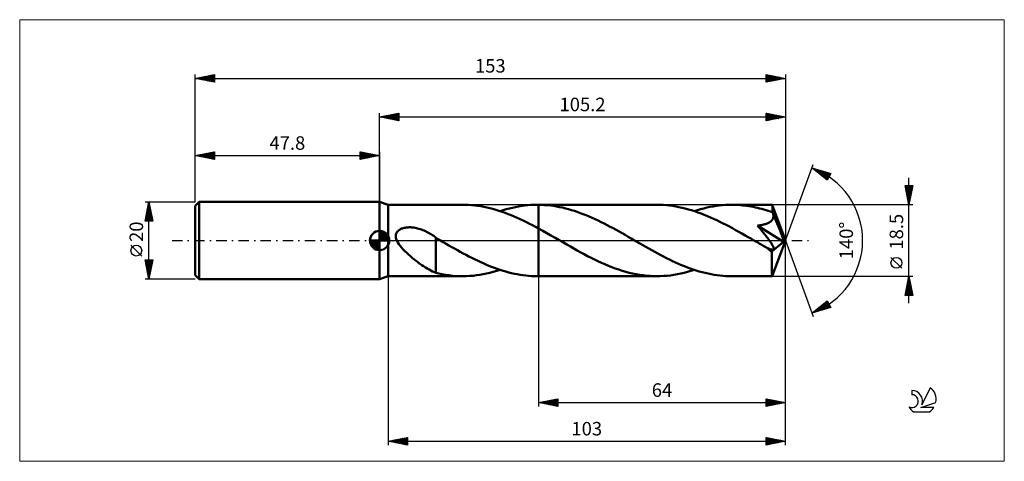
# Model space of a CAD drawing. Units: millimetres. Extents: x -93 to 162, y -57 to 57.
import ezdxf
from ezdxf.enums import TextEntityAlignment as Align

# ---------------------------------------------------------------- set-up
doc = ezdxf.new("R2010")
doc.units = ezdxf.units.MM
doc.header["$LTSCALE"] = 6.75
doc.linetypes.add('LONGDASH_DASH', pattern=[0.85, 0.4, -0.2, 0.05, -0.2])
for name, color, linetype in [('1', 4, 'CONTINUOUS'), ('2', 7, 'CONTINUOUS'), ('4', 2, 'LONGDASH_DASH'), ('CUT', 1, 'CONTINUOUS'), ('INFTOTAL', 9, 'CONTINUOUS'), ('NOCUT', 7, 'CONTINUOUS'), ('SK1', 4, 'CONTINUOUS'), ('SK2', 7, 'CONTINUOUS'), ('SK4', 2, 'LONGDASH_DASH'), ('SK6', 5, 'CONTINUOUS')]:
    doc.layers.add(name, color=color, linetype=linetype)
doc.styles.get("Standard").update_dxf_attribs({"font": 'Monospac821 BT'})

msp = doc.modelspace()

# ---------------------------------------------------------------- linework, layer by layer
at = {"layer": '1', "color": 4, "linetype": 'CONTINUOUS', "lineweight": 50}
for p, q in [((2.2, 9.25), (0, 10)), ((0, -10), (0, 10)), ((2.2, 9.25), (21.53, 9.25)), ((2.2, -9.25), (2.2, 9.25)), ((22.27, 9.24), (21.48, 9.25)), ((23.06, 9.21), (22.27, 9.24)), ((23.85, 9.15), (23.06, 9.21)), ((24.64, 9.08), (23.85, 9.15)), ((25.42, 8.98), (24.64, 9.08)), ((26.21, 8.86), (25.42, 8.98)), ((27, 8.72), (26.21, 8.86)), ((27.79, 8.55), (27, 8.72)), ((28.58, 8.37), (27.79, 8.55)), ((29.37, 8.17), (28.58, 8.37)), ((30.15, 7.94), (29.37, 8.17)), ((30.94, 7.7), (30.15, 7.94)), ((31.73, 7.44), (30.94, 7.7)), ((31.23, 7.61), (32.03, 7.86)), ((32.03, 7.86), (32.83, 8.09)), ((32.83, 8.09), (33.63, 8.31)), ((33.63, 8.31), (34.43, 8.5)), ((34.43, 8.5), (35.23, 8.67)), ((35.23, 8.67), (36.03, 8.82)), ((36.03, 8.82), (36.83, 8.95)), ((36.83, 8.95), (37.63, 9.05)), ((37.63, 9.05), (38.43, 9.14)), ((38.43, 9.14), (39.23, 9.2)), ((39.23, 9.2), (40.03, 9.23)), ((40.03, 9.23), (40.83, 9.25)), ((40.83, 9.25), (40.89, 9.25)), ((40.89, 9.25), (40.95, 9.25)), ((40.93, 9.25), (41.2, 9.25)), ((41.01, 9.25), (40.95, 9.25)), ((41.08, 9.25), (41.01, 9.25)), ((41.14, 9.25), (41.08, 9.25)), ((41.2, 9.25), (41.14, 9.25)), ((41.97, 9.23), (41.2, 9.25)), ((41.2, 9.25), (71.88, 9.25)), ((41.2, -9.25), (41.2, 9.25)), ((42.75, 9.19), (41.97, 9.23)), ((43.52, 9.13), (42.75, 9.19)), ((44.3, 9.05), (43.52, 9.13)), ((45.07, 8.94), (44.3, 9.05)), ((45.84, 8.82), (45.07, 8.94)), ((46.62, 8.67), (45.84, 8.82)), ((47.39, 8.51), (46.62, 8.67)), ((48.16, 8.32), (47.39, 8.51)), ((48.94, 8.12), (48.16, 8.32)), ((49.71, 7.9), (48.94, 8.12)), ((50.48, 7.66), (49.71, 7.9)), ((51.25, 7.4), (50.48, 7.66)), ((72.7, 9.24), (71.88, 9.25)), ((73.51, 9.2), (72.7, 9.24)), ((74.33, 9.14), (73.51, 9.2)), ((75.15, 9.06), (74.33, 9.14)), ((75.97, 8.95), (75.15, 9.06)), ((76.78, 8.82), (75.97, 8.95)), ((77.6, 8.67), (76.78, 8.82)), ((78.42, 8.49), (77.6, 8.67)), ((79.23, 8.29), (78.42, 8.49)), ((80.05, 8.07), (79.23, 8.29)), ((80.87, 7.83), (80.05, 8.07)), ((81.68, 7.57), (80.87, 7.83)), ((81.58, 7.61), (82.39, 7.86)), ((82.39, 7.86), (83.2, 8.1)), ((83.2, 8.1), (84.01, 8.31)), ((84.01, 8.31), (84.82, 8.51)), ((84.82, 8.51), (85.63, 8.68)), ((85.63, 8.68), (86.43, 8.83)), ((86.43, 8.83), (87.24, 8.96)), ((87.24, 8.96), (88.05, 9.06)), ((88.05, 9.06), (88.86, 9.14)), ((88.86, 9.14), (89.67, 9.2)), ((89.67, 9.2), (90.48, 9.24)), ((90.48, 9.24), (91.29, 9.25)), ((91.84, 9.24), (91.29, 9.25)), ((91.29, 9.25), (101.75, 9.25)), ((92.4, 9.23), (91.84, 9.24)), ((92.96, 9.2), (92.4, 9.23)), ((93.51, 9.16), (92.96, 9.2)), ((94.07, 9.11), (93.51, 9.16)), ((94.62, 9.05), (94.07, 9.11)), ((95.18, 8.98), (94.62, 9.05)), ((95.73, 8.9), (95.18, 8.98)), ((96.29, 8.8), (95.73, 8.9)), ((96.84, 8.7), (96.29, 8.8)), ((97.4, 8.59), (96.84, 8.7)), ((97.95, 8.46), (97.4, 8.59)), ((98.5, 8.33), (97.95, 8.46)), ((99.06, 8.18), (98.5, 8.33)), ((99.61, 8.03), (99.06, 8.18)), ((100.17, 7.87), (99.61, 8.03)), ((100.72, 7.69), (100.17, 7.87)), ((101.28, 7.51), (100.72, 7.69)), ((101.76, 9.24), (101.75, 9.25)), ((101.75, 9.25), (101.75, 9.25)), ((101.75, 9.25), (101.75, 9.25)), ((101.75, 9.25), (101.75, 9.25)), ((101.75, 9.25), (101.75, 9.25)), ((101.76, 9.21), (101.76, 9.24)), ((105.2, 0), (101.76, 9.24)), ((101.76, 9.24), (101.76, 9.24)), ((101.77, 9.15), (101.76, 9.21)), ((101.78, 9.07), (101.77, 9.15)), ((101.79, 8.98), (101.78, 9.07)), ((101.8, 8.86), (101.79, 8.98)), ((101.81, 8.72), (101.8, 8.86)), ((101.82, 8.56), (101.81, 8.72)), ((101.82, 8.39), (101.82, 8.56)), ((101.83, 8.2), (101.82, 8.39)), ((105.2, 0), (101.83, 8.2)), ((101.83, 7.32), (101.83, 8.2)), ((32.52, 7.16), (31.73, 7.44)), ((33.31, 6.86), (32.52, 7.16)), ((34.1, 6.55), (33.31, 6.86)), ((34.89, 6.22), (34.1, 6.55)), ((35.68, 5.87), (34.89, 6.22)), ((36.47, 5.51), (35.68, 5.87)), ((37.25, 5.14), (36.47, 5.51)), ((38.04, 4.76), (37.25, 5.14)), ((52.03, 7.12), (51.25, 7.4)), ((52.8, 6.83), (52.03, 7.12)), ((53.57, 6.52), (52.8, 6.83)), ((54.34, 6.2), (53.57, 6.52)), ((55.11, 5.86), (54.34, 6.2)), ((55.88, 5.51), (55.11, 5.86)), ((56.66, 5.15), (55.88, 5.51)), ((57.43, 4.77), (56.66, 5.15)), ((82.5, 7.29), (81.68, 7.57)), ((83.32, 6.99), (82.5, 7.29)), ((84.13, 6.68), (83.32, 6.99)), ((84.95, 6.34), (84.13, 6.68)), ((85.76, 5.99), (84.95, 6.34)), ((86.58, 5.63), (85.76, 5.99)), ((87.4, 5.24), (86.58, 5.63)), ((88.21, 4.85), (87.4, 5.24)), ((101.83, 7.32), (101.28, 7.51)), ((101.57, 5.1), (101.7, 5.25)), ((101.7, 5.25), (101.82, 5.41)), ((101.82, 5.41), (101.92, 5.59)), ((101.86, 7.26), (101.83, 7.32)), ((101.88, 7.21), (101.86, 7.26)), ((101.9, 7.15), (101.88, 7.21)), ((101.92, 7.1), (101.9, 7.15)), ((101.95, 7.04), (101.92, 7.1)), ((101.92, 5.59), (101.99, 5.77)), ((101.97, 6.99), (101.95, 7.04)), ((101.99, 6.93), (101.97, 6.99)), ((102.03, 6.74), (101.99, 6.93)), ((103.22, 3.96), (101.99, 6.93)), ((101.99, 5.77), (102.04, 5.95)), ((102.06, 6.54), (102.03, 6.74)), ((102.04, 5.95), (102.07, 6.15)), ((102.07, 6.34), (102.06, 6.54)), ((102.07, 6.15), (102.07, 6.34)), ((4.77, 2.49), (4.93, 2.63)), ((4.93, 2.63), (5.12, 2.76)), ((5.12, 2.76), (5.31, 2.88)), ((5.31, 2.88), (5.51, 2.98)), ((5.51, 2.98), (5.72, 3.07)), ((5.72, 3.07), (5.93, 3.15)), ((5.93, 3.15), (6.15, 3.22)), ((6.15, 3.22), (6.38, 3.28)), ((6.38, 3.28), (6.62, 3.32)), ((6.62, 3.32), (6.87, 3.36)), ((6.87, 3.36), (7.13, 3.39)), ((7.13, 3.39), (7.4, 3.41)), ((7.4, 3.41), (7.68, 3.42)), ((7.97, 3.42), (7.68, 3.42)), ((8.27, 3.4), (7.97, 3.42)), ((8.57, 3.38), (8.27, 3.4)), ((8.88, 3.34), (8.57, 3.38)), ((9.2, 3.29), (8.88, 3.34)), ((9.53, 3.22), (9.2, 3.29)), ((9.86, 3.15), (9.53, 3.22)), ((10.2, 3.05), (9.86, 3.15)), ((10.54, 2.95), (10.2, 3.05)), ((10.88, 2.84), (10.54, 2.95)), ((11.21, 2.71), (10.88, 2.84)), ((11.54, 2.57), (11.21, 2.71)), ((11.86, 2.43), (11.54, 2.57)), ((38.83, 4.36), (38.04, 4.76)), ((39.62, 3.96), (38.83, 4.36)), ((40.41, 3.54), (39.62, 3.96)), ((41.2, 3.11), (40.41, 3.54)), ((42.27, 2.52), (41.2, 3.11)), ((58.2, 4.38), (57.43, 4.77)), ((58.98, 3.98), (58.2, 4.38)), ((59.75, 3.58), (58.98, 3.98)), ((60.53, 3.16), (59.75, 3.58)), ((61.3, 2.74), (60.53, 3.16)), ((62.07, 2.31), (61.3, 2.74)), ((89.03, 4.44), (88.21, 4.85)), ((89.85, 4.02), (89.03, 4.44)), ((90.66, 3.6), (89.85, 4.02)), ((91.48, 3.16), (90.66, 3.6)), ((92.29, 2.71), (91.48, 3.16)), ((93.11, 2.26), (92.29, 2.71)), ((97.96, 3.85), (98.19, 3.88)), ((98.25, 3.5), (97.96, 3.85)), ((104.72, -0.38), (97.96, 3.85)), ((98.19, 3.88), (98.43, 3.92)), ((98.53, 3.16), (98.25, 3.5)), ((98.43, 3.92), (98.67, 3.95)), ((98.81, 2.83), (98.53, 3.16)), ((98.67, 3.95), (98.9, 4)), ((99.07, 2.51), (98.81, 2.83)), ((98.9, 4), (99.14, 4.04)), ((99.14, 4.04), (99.37, 4.09)), ((99.37, 4.09), (99.6, 4.15)), ((99.6, 4.15), (99.83, 4.21)), ((99.83, 4.21), (100.05, 4.27)), ((100.05, 4.27), (100.26, 4.34)), ((100.26, 4.34), (100.47, 4.42)), ((100.47, 4.42), (100.67, 4.51)), ((100.67, 4.51), (100.87, 4.61)), ((100.87, 4.61), (101.06, 4.71)), ((101.06, 4.71), (101.25, 4.83)), ((101.25, 4.83), (101.41, 4.96)), ((101.41, 4.96), (101.57, 5.1)), ((103.79, 2.56), (103.22, 3.96)), ((104.12, 1.73), (103.79, 2.56)), ((4.19, 1.1), (4.2, 1.32)), ((4.21, 0.88), (4.19, 1.1)), ((4.2, 1.32), (4.23, 1.54)), ((4.24, 0.65), (4.21, 0.88)), ((4.23, 1.54), (4.29, 1.75)), ((4.3, 0.43), (4.24, 0.65)), ((4.29, 1.75), (4.38, 1.96)), ((4.37, 0.21), (4.3, 0.43)), ((4.45, 0), (4.37, 0.21)), ((4.38, 1.96), (4.49, 2.15)), ((4.69, -0.48), (4.45, 0)), ((4.49, 2.15), (4.62, 2.32)), ((4.62, 2.32), (4.77, 2.49)), ((12.18, 2.27), (11.86, 2.43)), ((12.5, 2.11), (12.18, 2.27)), ((12.81, 1.94), (12.5, 2.11)), ((13.12, 1.76), (12.81, 1.94)), ((13.42, 1.58), (13.12, 1.76)), ((13.72, 1.38), (13.42, 1.58)), ((14.02, 1.18), (13.72, 1.38)), ((14.31, 0.98), (14.02, 1.18)), ((14.61, 0.77), (14.31, 0.98)), ((14.61, -3.81), (14.61, 0.77)), ((14.64, 0.65), (14.61, 0.68)), ((14.68, 0.63), (14.64, 0.65)), ((14.72, 0.61), (14.68, 0.63)), ((14.75, 0.58), (14.72, 0.61)), ((14.79, 0.56), (14.75, 0.58)), ((14.82, 0.54), (14.79, 0.56)), ((15.02, 0.42), (14.82, 0.54)), ((15.2, 0.31), (15.02, 0.42)), ((15.36, 0.22), (15.2, 0.31)), ((15.51, 0.14), (15.36, 0.22)), ((15.64, 0.07), (15.51, 0.14)), ((15.75, 0), (15.64, 0.07)), ((16.49, -0.42), (15.75, 0)), ((43.35, 1.92), (42.27, 2.52)), ((44.42, 1.31), (43.35, 1.92)), ((45.5, 0.7), (44.42, 1.31)), ((46.57, 0.08), (45.5, 0.7)), ((47.64, -0.54), (46.57, 0.08)), ((62.85, 1.87), (62.07, 2.31)), ((63.62, 1.43), (62.85, 1.87)), ((64.39, 0.99), (63.62, 1.43)), ((65.17, 0.54), (64.39, 0.99)), ((65.94, 0.1), (65.17, 0.54)), ((66.71, -0.34), (65.94, 0.1)), ((93.92, 1.8), (93.11, 2.26)), ((94.74, 1.33), (93.92, 1.8)), ((95.56, 0.87), (94.74, 1.33)), ((96.37, 0.4), (95.56, 0.87)), ((97.19, -0.07), (96.37, 0.4)), ((99.32, 2.2), (99.07, 2.51)), ((99.56, 1.9), (99.32, 2.2)), ((99.79, 1.62), (99.56, 1.9)), ((100.01, 1.34), (99.79, 1.62)), ((100.21, 1.08), (100.01, 1.34)), ((100.41, 0.83), (100.21, 1.08)), ((100.59, 0.59), (100.41, 0.83)), ((100.77, 0.36), (100.59, 0.59)), ((100.93, 0.14), (100.77, 0.36)), ((101.08, -0.07), (100.93, 0.14)), ((101.76, -9.24), (105.2, 0)), ((104.32, 1.17), (104.12, 1.73)), ((104.46, 0.77), (104.32, 1.17)), ((104.56, 0.46), (104.46, 0.77)), ((104.64, 0.21), (104.56, 0.46)), ((104.64, 0.11), (104.61, 0.21)), ((105.2, 0), (104.61, 0.21)), ((104.64, 0.21), (104.61, 0.21)), ((105.2, 0), (104.64, 0.21)), ((104.66, 0.02), (104.64, 0.11)), ((104.68, -0.07), (104.66, 0.02)), ((4.97, -0.93), (4.69, -0.48)), ((5.3, -1.38), (4.97, -0.93)), ((5.68, -1.85), (5.3, -1.38)), ((6.1, -2.31), (5.68, -1.85)), ((6.56, -2.77), (6.1, -2.31)), ((17.22, -0.85), (16.49, -0.42)), ((17.96, -1.27), (17.22, -0.85)), ((18.71, -1.69), (17.96, -1.27)), ((19.44, -2.11), (18.71, -1.69)), ((20.18, -2.52), (19.44, -2.11)), ((20.92, -2.93), (20.18, -2.52)), ((48.54, -1.06), (47.64, -0.54)), ((49.44, -1.57), (48.54, -1.06)), ((50.33, -2.08), (49.44, -1.57)), ((51.23, -2.58), (50.33, -2.08)), ((67.47, -0.79), (66.71, -0.34)), ((68.24, -1.23), (67.47, -0.79)), ((69.01, -1.67), (68.24, -1.23)), ((69.78, -2.1), (69.01, -1.67)), ((70.55, -2.53), (69.78, -2.1)), ((71.32, -2.95), (70.55, -2.53)), ((98, -0.54), (97.19, -0.07)), ((98.35, -0.74), (98, -0.54)), ((98.7, -0.94), (98.35, -0.74)), ((99.04, -1.14), (98.7, -0.94)), ((99.39, -1.34), (99.04, -1.14)), ((99.74, -1.54), (99.39, -1.34)), ((100.09, -1.74), (99.74, -1.54)), ((100.37, -1.88), (100.09, -1.74)), ((100.6, -1.99), (100.37, -1.88)), ((100.78, -2.07), (100.6, -1.99)), ((100.93, -2.14), (100.78, -2.07)), ((101.09, -2.2), (100.93, -2.14)), ((101.23, -0.27), (101.08, -0.07)), ((101.25, -2.26), (101.09, -2.2)), ((101.36, -0.45), (101.23, -0.27)), ((101.4, -2.3), (101.25, -2.26)), ((101.48, -0.63), (101.36, -0.45)), ((101.54, -2.34), (101.4, -2.3)), ((101.59, -0.8), (101.48, -0.63)), ((101.68, -2.37), (101.54, -2.34)), ((101.7, -0.96), (101.59, -0.8)), ((101.65, -2.85), (104.72, -0.38)), ((101.81, -2.39), (101.68, -2.37)), ((101.79, -1.12), (101.7, -0.96)), ((101.88, -1.27), (101.79, -1.12)), ((101.81, -2.39), (101.93, -2.39)), ((101.96, -1.42), (101.88, -1.27)), ((101.93, -2.39), (102.03, -2.36)), ((102.04, -1.56), (101.96, -1.42)), ((102.03, -2.36), (102.11, -2.32)), ((102.09, -1.7), (102.04, -1.56)), ((102.14, -1.83), (102.09, -1.7)), ((102.11, -2.32), (102.16, -2.26)), ((102.18, -1.95), (102.14, -1.83)), ((102.16, -2.26), (102.19, -2.17)), ((102.2, -2.07), (102.18, -1.95)), ((102.19, -2.17), (102.2, -2.07)), ((104.69, -0.15), (104.68, -0.07)), ((104.7, -0.23), (104.69, -0.15)), ((104.72, -0.31), (104.7, -0.23)), ((104.72, -0.38), (104.72, -0.31)), ((7.03, -3.23), (6.56, -2.77)), ((7.51, -3.67), (7.03, -3.23)), ((7.99, -4.09), (7.51, -3.67)), ((8.48, -4.5), (7.99, -4.09)), ((8.97, -4.89), (8.48, -4.5)), ((9.45, -5.28), (8.97, -4.89)), ((14.61, -3.81), (14.6, -3.81)), ((14.6, -3.81), (14.6, -3.81)), ((14.6, -3.81), (14.6, -3.81)), ((14.6, -3.81), (14.6, -3.81)), ((14.6, -3.81), (14.6, -3.81)), ((14.6, -8.39), (14.6, -3.81)), ((21.66, -3.33), (20.92, -2.93)), ((22.4, -3.72), (21.66, -3.33)), ((23.13, -4.11), (22.4, -3.72)), ((23.87, -4.49), (23.13, -4.11)), ((24.61, -4.85), (23.87, -4.49)), ((25.35, -5.21), (24.61, -4.85)), ((52.12, -3.07), (51.23, -2.58)), ((53.02, -3.55), (52.12, -3.07)), ((53.92, -4.03), (53.02, -3.55)), ((54.82, -4.48), (53.92, -4.03)), ((55.71, -4.93), (54.82, -4.48)), ((56.61, -5.36), (55.71, -4.93)), ((72.09, -3.37), (71.32, -2.95)), ((72.86, -3.78), (72.09, -3.37)), ((73.63, -4.18), (72.86, -3.78)), ((74.4, -4.57), (73.63, -4.18)), ((75.16, -4.95), (74.4, -4.57)), ((75.93, -5.32), (75.16, -4.95)), ((101.65, -3.17), (101.65, -2.85)), ((101.65, -3.48), (101.65, -3.17)), ((101.65, -3.78), (101.65, -3.48)), ((101.65, -4.07), (101.65, -3.78)), ((101.65, -4.36), (101.65, -4.07)), ((101.65, -4.64), (101.65, -4.36)), ((101.65, -4.92), (101.65, -4.64)), ((101.65, -5.19), (101.65, -4.92)), ((9.94, -5.65), (9.45, -5.28)), ((10.43, -6.01), (9.94, -5.65)), ((10.91, -6.35), (10.43, -6.01)), ((11.4, -6.68), (10.91, -6.35)), ((11.88, -6.99), (11.4, -6.68)), ((12.36, -7.28), (11.88, -6.99)), ((12.82, -7.54), (12.36, -7.28)), ((13.27, -7.78), (12.82, -7.54)), ((26.09, -5.56), (25.35, -5.21)), ((26.82, -5.89), (26.09, -5.56)), ((27.56, -6.21), (26.82, -5.89)), ((28.3, -6.52), (27.56, -6.21)), ((29.04, -6.82), (28.3, -6.52)), ((29.77, -7.1), (29.04, -6.82)), ((30.51, -7.36), (29.77, -7.1)), ((30.35, -7.88), (31.23, -7.61)), ((31.25, -7.61), (30.51, -7.36)), ((31.99, -7.85), (31.25, -7.61)), ((57.51, -5.78), (56.61, -5.36)), ((58.41, -6.17), (57.51, -5.78)), ((59.31, -6.55), (58.41, -6.17)), ((60.21, -6.9), (59.31, -6.55)), ((61.1, -7.24), (60.21, -6.9)), ((62, -7.55), (61.1, -7.24)), ((62.9, -7.84), (62, -7.55)), ((76.7, -5.68), (75.93, -5.32)), ((77.47, -6.02), (76.7, -5.68)), ((78.24, -6.35), (77.47, -6.02)), ((79.01, -6.66), (78.24, -6.35)), ((79.78, -6.96), (79.01, -6.66)), ((80.54, -7.25), (79.78, -6.96)), ((81.31, -7.51), (80.54, -7.25)), ((80.7, -7.88), (81.58, -7.61)), ((82.08, -7.76), (81.31, -7.51)), ((101.65, -5.47), (101.65, -5.19)), ((101.65, -5.73), (101.65, -5.47)), ((101.65, -5.99), (101.65, -5.73)), ((101.66, -6.24), (101.65, -5.99)), ((101.66, -6.49), (101.66, -6.24)), ((101.66, -6.73), (101.66, -6.49)), ((101.66, -6.96), (101.66, -6.73)), ((101.66, -7.17), (101.66, -6.96)), ((101.67, -7.38), (101.66, -7.17)), ((101.67, -7.58), (101.67, -7.38)), ((101.67, -7.77), (101.67, -7.58)), ((0, -10), (2.2, -9.25)), ((2.2, -9.25), (21.53, -9.25)), ((13.72, -8), (13.27, -7.78)), ((14.16, -8.19), (13.72, -8)), ((14.6, -8.37), (14.16, -8.19)), ((15.33, -8.57), (14.6, -8.39)), ((16.17, -8.74), (15.33, -8.57)), ((17.07, -8.89), (16.17, -8.74)), ((17.98, -9.02), (17.07, -8.89)), ((18.89, -9.12), (17.98, -9.02)), ((19.79, -9.2), (18.89, -9.12)), ((20.69, -9.24), (19.79, -9.2)), ((21.6, -9.25), (20.69, -9.24)), ((21.6, -9.25), (22.48, -9.23)), ((22.48, -9.23), (23.35, -9.19)), ((23.35, -9.19), (24.23, -9.12)), ((24.23, -9.12), (25.11, -9.02)), ((25.11, -9.02), (25.98, -8.89)), ((25.98, -8.89), (26.86, -8.74)), ((26.86, -8.74), (27.73, -8.57)), ((27.73, -8.57), (28.61, -8.36)), ((28.61, -8.36), (29.48, -8.13)), ((29.48, -8.13), (30.35, -7.88)), ((32.72, -8.06), (31.99, -7.85)), ((33.46, -8.26), (32.72, -8.06)), ((34.2, -8.45), (33.46, -8.26)), ((34.94, -8.61), (34.2, -8.45)), ((35.67, -8.76), (34.94, -8.61)), ((36.41, -8.88), (35.67, -8.76)), ((37.14, -8.99), (36.41, -8.88)), ((37.88, -9.08), (37.14, -8.99)), ((38.62, -9.15), (37.88, -9.08)), ((39.35, -9.2), (38.62, -9.15)), ((40.09, -9.24), (39.35, -9.2)), ((40.83, -9.25), (40.09, -9.24)), ((40.93, -9.25), (41.2, -9.25)), ((41.2, -9.25), (71.88, -9.25)), ((63.8, -8.1), (62.9, -7.84)), ((64.7, -8.34), (63.8, -8.1)), ((65.59, -8.55), (64.7, -8.34)), ((66.49, -8.73), (65.59, -8.55)), ((67.39, -8.89), (66.49, -8.73)), ((68.29, -9.02), (67.39, -8.89)), ((69.19, -9.12), (68.29, -9.02)), ((70.09, -9.19), (69.19, -9.12)), ((70.98, -9.24), (70.09, -9.19)), ((71.88, -9.25), (70.98, -9.24)), ((71.88, -9.25), (72.76, -9.24)), ((72.76, -9.24), (73.65, -9.19)), ((73.65, -9.19), (74.53, -9.12)), ((74.53, -9.12), (75.41, -9.03)), ((75.41, -9.03), (76.29, -8.9)), ((76.29, -8.9), (77.18, -8.75)), ((77.18, -8.75), (78.06, -8.57)), ((78.06, -8.57), (78.94, -8.37)), ((78.94, -8.37), (79.82, -8.14)), ((79.82, -8.14), (80.7, -7.88)), ((82.84, -7.99), (82.08, -7.76)), ((83.61, -8.21), (82.84, -7.99)), ((84.38, -8.4), (83.61, -8.21)), ((85.14, -8.58), (84.38, -8.4)), ((85.91, -8.73), (85.14, -8.58)), ((86.68, -8.87), (85.91, -8.73)), ((87.44, -8.98), (86.68, -8.87)), ((88.21, -9.08), (87.44, -8.98)), ((88.98, -9.15), (88.21, -9.08)), ((89.75, -9.21), (88.98, -9.15)), ((90.52, -9.24), (89.75, -9.21)), ((91.29, -9.25), (90.52, -9.24)), ((91.29, -9.25), (101.75, -9.25)), ((101.68, -7.95), (101.67, -7.77)), ((101.68, -8.12), (101.68, -7.95)), ((101.68, -8.27), (101.68, -8.12)), ((101.69, -8.41), (101.68, -8.27)), ((101.69, -8.55), (101.69, -8.41)), ((101.7, -8.67), (101.69, -8.55)), ((101.7, -8.77), (101.7, -8.67)), ((101.71, -8.87), (101.7, -8.77)), ((101.71, -8.96), (101.71, -8.87)), ((101.72, -9.03), (101.71, -8.96)), ((101.72, -9.1), (101.72, -9.03)), ((101.73, -9.15), (101.72, -9.1)), ((101.73, -9.19), (101.73, -9.15)), ((101.74, -9.23), (101.73, -9.19)), ((101.74, -9.24), (101.74, -9.23)), ((101.75, -9.25), (101.74, -9.24)), ((101.75, -9.25), (101.76, -9.24)), ((101.75, -9.25), (101.75, -9.25)), ((101.75, -9.25), (101.75, -9.25)), ((101.75, -9.25), (101.75, -9.25)), ((101.75, -9.25), (101.75, -9.25)), ((101.76, -9.24), (101.76, -9.24))]:
    msp.add_line(p, q, dxfattribs=at)
msp.add_ellipse((105.2, 0), major_axis=(-13.07, 8.5), ratio=0.278612, start_param=1.354957, end_param=1.479704, dxfattribs=at)
at = {"layer": '2', "color": 7, "linetype": 'CONTINUOUS', "lineweight": 25}
for p, q in [((0, 10), (0, 33)), ((0, 32), (5, 33)), ((0, 32), (105.2, 32)), ((5, 31), (0, 32)), ((0.15, 31.97), (0.23, 32.05)), ((0.2, 32.04), (0.31, 31.94)), ((0.5, 31.9), (0.76, 32.15)), ((0.56, 32.11), (0.84, 31.83)), ((0.86, 31.83), (1.29, 32.26)), ((0.91, 32.18), (1.37, 31.73)), ((1.21, 31.76), (1.82, 32.36)), ((1.26, 32.25), (1.9, 31.62)), ((1.56, 31.69), (2.35, 32.47)), ((1.62, 32.32), (2.43, 31.51)), ((1.92, 31.62), (2.88, 32.58)), ((1.97, 32.39), (2.96, 31.41)), ((2.27, 31.55), (3.41, 32.68)), ((2.32, 32.46), (3.49, 31.3)), ((2.63, 31.47), (3.94, 32.79)), ((2.68, 32.54), (4.02, 31.2)), ((2.98, 31.4), (4.47, 32.89)), ((3.03, 32.61), (4.55, 31.09)), ((3.33, 31.33), (5, 33)), ((3.39, 32.68), (5, 31.06)), ((3.69, 31.26), (5, 32.58)), ((3.74, 32.75), (5, 31.49)), ((4.04, 31.19), (5, 32.15)), ((4.09, 32.82), (5, 31.91)), ((4.39, 31.12), (5, 31.73)), ((4.45, 32.89), (5, 32.34)), ((4.75, 31.05), (5, 31.3)), ((4.8, 32.96), (5, 32.76)), ((5, 33), (5, 31)), ((100.2, 31), (100.2, 33)), ((100.2, 33), (105.2, 32)), ((100.2, 32.73), (100.43, 32.95)), ((100.2, 32.31), (100.78, 32.88)), ((100.2, 31.88), (101.13, 32.81)), ((100.2, 31.46), (101.49, 32.74)), ((100.2, 31.03), (101.84, 32.67)), ((100.2, 32.59), (101.53, 31.27)), ((100.2, 32.17), (101.18, 31.2)), ((105.2, 32), (100.2, 31)), ((100.2, 31.75), (100.82, 31.12)), ((100.2, 31.32), (100.47, 31.05)), ((100.22, 33), (101.88, 31.34)), ((100.69, 31.1), (102.19, 32.6)), ((100.75, 32.89), (102.24, 31.41)), ((101.22, 31.2), (102.55, 32.53)), ((101.28, 32.78), (102.59, 31.48)), ((101.75, 31.31), (102.9, 32.46)), ((101.81, 32.68), (102.94, 31.55)), ((102.28, 31.42), (103.25, 32.39)), ((102.34, 32.57), (103.3, 31.62)), ((102.81, 31.52), (103.61, 32.32)), ((102.88, 32.46), (103.65, 31.69)), ((103.34, 31.63), (103.96, 32.25)), ((103.41, 32.36), (104, 31.76)), ((103.87, 31.73), (104.31, 32.18)), ((103.94, 32.25), (104.36, 31.83)), ((104.4, 31.84), (104.67, 32.11)), ((104.47, 32.15), (104.71, 31.9)), ((104.93, 31.95), (105.02, 32.04)), ((105, 32.04), (105.06, 31.97)), ((105.2, 33), (105.2, 0)), ((105.2, 0), (112.38, 19.73)), ((112.04, 18.79), (116.95, 17.4)), ((116.03, 15.62), (112.04, 18.79)), ((112.1, 18.75), (112.12, 18.77)), ((112.33, 18.56), (112.45, 18.68)), ((112.41, 18.69), (113.33, 17.77)), ((112.57, 18.37), (112.78, 18.58)), ((112.81, 18.18), (113.11, 18.49)), ((113, 18.52), (115.4, 16.12)), ((113.04, 18), (113.44, 18.4)), ((113.28, 17.81), (113.77, 18.3)), ((113.52, 17.62), (114.1, 18.21)), ((113.59, 18.35), (116.13, 15.81)), ((113.75, 17.43), (114.43, 18.11)), ((113.99, 17.24), (114.76, 18.02)), ((114.19, 18.18), (116.28, 16.1)), ((114.23, 17.06), (115.09, 17.93)), ((114.78, 18.02), (116.42, 16.38)), ((114.46, 16.87), (115.42, 17.83)), ((114.7, 16.68), (115.76, 17.74)), ((114.93, 16.49), (116.09, 17.64)), ((115.17, 16.3), (116.42, 17.55)), ((115.37, 17.85), (116.56, 16.66)), ((115.41, 16.12), (116.75, 17.46)), ((115.64, 15.93), (116.77, 17.05)), ((115.88, 15.74), (116.32, 16.18)), ((115.97, 17.68), (116.71, 16.94)), ((116.95, 17.4), (116.03, 15.62)), ((116.56, 17.51), (116.85, 17.22)), ((137.2, -16.25), (137.2, 16.25)), ((137.2, 9.25), (136.2, 14.25)), ((136.2, 14.25), (138.2, 14.25)), ((136.25, 14.01), (136.49, 14.25)), ((136.27, 13.92), (137.82, 12.37)), ((136.32, 13.65), (136.91, 14.25)), ((136.36, 14.25), (137.89, 12.72)), ((136.37, 13.39), (137.75, 12.01)), ((136.39, 13.3), (137.34, 14.25)), ((136.46, 12.95), (137.76, 14.25)), ((136.48, 12.86), (137.68, 11.66)), ((136.53, 12.59), (138.19, 14.25)), ((136.6, 12.24), (138.1, 13.74)), ((136.67, 11.89), (137.99, 13.21)), ((136.79, 14.25), (137.96, 13.07)), ((138.2, 14.25), (137.2, 9.25)), ((137.21, 14.25), (138.04, 13.43)), ((137.64, 14.25), (138.11, 13.78)), ((138.06, 14.25), (138.18, 14.13)), ((136.58, 12.33), (137.61, 11.31)), ((136.69, 11.8), (137.54, 10.95)), ((136.74, 11.53), (137.89, 12.68)), ((136.8, 11.27), (137.47, 10.6)), ((136.81, 11.18), (137.78, 12.14)), ((136.88, 10.83), (137.67, 11.61)), ((136.9, 10.74), (137.4, 10.24)), ((136.96, 10.47), (137.57, 11.08)), ((137.01, 10.21), (137.33, 9.89)), ((137.03, 10.12), (137.46, 10.55)), ((138.2, 9.25), (101.83, 9.25)), ((137.1, 9.77), (137.35, 10.02)), ((137.11, 9.68), (137.26, 9.54)), ((137.17, 9.41), (137.25, 9.49)), ((105.2, -43), (105.2, 0)), ((105.2, -53), (105.2, 0)), ((105.2, 0), (112.38, -19.73)), ((135.35, -7.17), (132.55, -4.37)), ((2.2, -9.25), (2.2, -53)), ((41.2, -9.25), (41.2, -43)), ((101.83, -9.25), (138.2, -9.25)), ((136.2, -14.25), (137.2, -9.25)), ((137.02, -10.16), (137.32, -9.86)), ((137.02, -10.16), (137.47, -10.62)), ((137.09, -9.81), (137.37, -10.09)), ((137.12, -9.63), (137.25, -9.5)), ((137.16, -9.46), (137.26, -9.56)), ((137.2, -9.25), (138.2, -14.25)), ((136.28, -13.87), (137.82, -12.33)), ((136.32, -14.25), (137.89, -12.69)), ((136.38, -13.34), (137.75, -11.98)), ((136.49, -12.81), (137.67, -11.62)), ((136.52, -12.64), (138.14, -14.25)), ((136.59, -12.28), (137.6, -11.27)), ((136.59, -12.28), (138.11, -13.8)), ((136.66, -11.93), (138, -13.27)), ((136.7, -11.75), (137.53, -10.92)), ((136.73, -11.58), (137.9, -12.74)), ((136.81, -11.22), (137.46, -10.56)), ((136.81, -11.22), (137.79, -12.21)), ((136.88, -10.87), (137.69, -11.68)), ((136.91, -10.69), (137.39, -10.21)), ((136.95, -10.52), (137.58, -11.15)), ((138.2, -14.25), (136.2, -14.25)), ((136.24, -14.05), (136.44, -14.25)), ((136.31, -13.7), (136.86, -14.25)), ((136.38, -13.34), (137.29, -14.25)), ((136.45, -12.99), (137.71, -14.25)), ((136.75, -14.25), (137.96, -13.04)), ((137.17, -14.25), (138.03, -13.39)), ((137.6, -14.25), (138.1, -13.75)), ((138.02, -14.25), (138.17, -14.1)), ((112.04, -18.79), (116.03, -15.62)), ((116.95, -17.4), (112.04, -18.79)), ((112.56, -18.65), (113.86, -17.35)), ((113.15, -18.48), (115.93, -15.7)), ((113.27, -17.81), (113.76, -18.3)), ((113.51, -17.63), (114.09, -18.21)), ((113.75, -18.31), (116.17, -15.89)), ((113.75, -17.44), (114.42, -18.12)), ((113.98, -17.25), (114.75, -18.02)), ((114.22, -17.06), (115.08, -17.93)), ((114.34, -18.14), (116.31, -16.17)), ((114.45, -16.87), (115.42, -17.83)), ((114.69, -16.69), (115.75, -17.74)), ((114.93, -17.97), (116.46, -16.45)), ((114.93, -16.5), (116.08, -17.65)), ((115.16, -16.31), (116.41, -17.55)), ((115.4, -16.12), (116.74, -17.46)), ((115.53, -17.8), (116.6, -16.73)), ((115.64, -15.93), (116.78, -17.08)), ((115.87, -15.75), (116.33, -16.21)), ((116.03, -15.62), (116.95, -17.4)), ((116.12, -17.63), (116.74, -17.01)), ((116.71, -17.47), (116.89, -17.29)), ((112.09, -18.75), (112.11, -18.77)), ((112.33, -18.57), (112.44, -18.68)), ((112.56, -18.38), (112.77, -18.59)), ((112.8, -18.19), (113.1, -18.49)), ((113.04, -18), (113.43, -18.4)), ((41.2, -42), (46.2, -41)), ((41.2, -42), (105.2, -42)), ((46.2, -43), (41.2, -42)), ((41.25, -41.99), (41.28, -42.02)), ((41.42, -42.04), (41.54, -41.93)), ((41.61, -41.92), (41.81, -42.12)), ((41.78, -42.12), (42.07, -41.83)), ((41.96, -41.85), (42.34, -42.23)), ((42.13, -42.19), (42.6, -41.72)), ((42.32, -41.78), (42.87, -42.33)), ((42.49, -42.26), (43.13, -41.61)), ((42.67, -41.71), (43.4, -42.44)), ((42.84, -42.33), (43.66, -41.51)), ((43.02, -41.64), (43.93, -42.55)), ((43.19, -42.4), (44.19, -41.4)), ((43.38, -41.56), (44.46, -42.65)), ((43.55, -42.47), (44.72, -41.3)), ((43.73, -41.49), (44.99, -42.76)), ((43.9, -42.54), (45.25, -41.19)), ((44.08, -41.42), (45.52, -42.86)), ((44.25, -42.61), (45.78, -41.08)), ((44.44, -41.35), (46.05, -42.97)), ((44.61, -42.68), (46.2, -41.09)), ((44.79, -41.28), (46.2, -42.69)), ((44.96, -42.75), (46.2, -41.51)), ((45.14, -41.21), (46.2, -42.27)), ((45.31, -42.82), (46.2, -41.94)), ((45.5, -41.14), (46.2, -41.84)), ((45.67, -42.89), (46.2, -42.36)), ((45.85, -41.07), (46.2, -41.42)), ((46.02, -42.96), (46.2, -42.78)), ((46.2, -41), (46.2, -43)), ((100.2, -43), (100.2, -41)), ((100.2, -41), (105.2, -42)), ((100.2, -41.02), (100.22, -41)), ((100.2, -41.45), (100.57, -41.07)), ((100.2, -41.87), (100.93, -41.15)), ((100.2, -42.3), (101.28, -41.22)), ((100.2, -41.23), (101.68, -42.7)), ((100.2, -42.72), (101.63, -41.29)), ((100.2, -41.65), (101.32, -42.78)), ((105.2, -42), (100.2, -43)), ((100.2, -42.08), (100.97, -42.85)), ((100.2, -42.5), (100.62, -42.92)), ((100.2, -42.92), (100.26, -42.99)), ((100.38, -42.96), (101.99, -41.36)), ((100.45, -41.05), (102.03, -42.63)), ((100.91, -42.86), (102.34, -41.43)), ((100.98, -41.16), (102.38, -42.56)), ((101.44, -42.75), (102.69, -41.5)), ((101.51, -41.26), (102.74, -42.49)), ((101.97, -42.65), (103.05, -41.57)), ((102.04, -41.37), (103.09, -42.42)), ((102.5, -42.54), (103.4, -41.64)), ((102.57, -41.47), (103.45, -42.35)), ((103.03, -42.43), (103.76, -41.71)), ((103.1, -41.58), (103.8, -42.28)), ((103.56, -42.33), (104.11, -41.78)), ((103.63, -41.69), (104.15, -42.21)), ((104.09, -42.22), (104.46, -41.85)), ((104.16, -41.79), (104.51, -42.14)), ((104.62, -42.12), (104.82, -41.92)), ((104.69, -41.9), (104.86, -42.07)), ((105.15, -42.01), (105.17, -41.99)), ((2.2, -52), (7.2, -51)), ((5.48, -52.66), (7.12, -51.02)), ((7.03, -51.03), (7.2, -51.2)), ((7.2, -51), (7.2, -53)), ((100.2, -53), (100.2, -51)), ((100.2, -51), (105.2, -52)), ((100.22, -51), (101.88, -52.66)), ((2.2, -52), (105.2, -52)), ((7.2, -53), (2.2, -52)), ((2.3, -52.02), (2.35, -51.97)), ((2.43, -51.95), (2.55, -52.07)), ((2.65, -52.09), (2.88, -51.86)), ((2.79, -51.88), (3.08, -52.18)), ((3.01, -52.16), (3.41, -51.76)), ((3.14, -51.81), (3.61, -52.28)), ((3.36, -52.23), (3.94, -51.65)), ((3.49, -51.74), (4.14, -52.39)), ((3.71, -52.3), (4.47, -51.55)), ((3.85, -51.67), (4.67, -52.49)), ((4.07, -52.37), (5, -51.44)), ((4.2, -51.6), (5.2, -52.6)), ((4.42, -52.44), (5.53, -51.33)), ((4.55, -51.53), (5.73, -52.71)), ((4.77, -52.51), (6.06, -51.23)), ((4.91, -51.46), (6.26, -52.81)), ((5.13, -52.59), (6.59, -51.12)), ((5.26, -51.39), (6.79, -52.92)), ((5.62, -51.32), (7.2, -52.9)), ((5.84, -52.73), (7.2, -51.36)), ((5.97, -51.25), (7.2, -52.48)), ((6.19, -52.8), (7.2, -51.79)), ((6.32, -51.18), (7.2, -52.05)), ((6.54, -52.87), (7.2, -52.21)), ((6.68, -51.1), (7.2, -51.63)), ((6.9, -52.94), (7.2, -52.63)), ((100.2, -51.27), (100.42, -51.04)), ((100.2, -51.69), (100.78, -51.12)), ((100.2, -52.11), (101.13, -51.19)), ((100.2, -52.54), (101.48, -51.26)), ((100.2, -52.96), (101.84, -51.33)), ((100.2, -51.41), (101.53, -52.73)), ((100.2, -51.83), (101.17, -52.81)), ((105.2, -52), (100.2, -53)), ((100.2, -52.26), (100.82, -52.88)), ((100.2, -52.68), (100.46, -52.95)), ((100.68, -52.9), (102.19, -51.4)), ((100.75, -51.11), (102.23, -52.59)), ((101.21, -52.8), (102.54, -51.47)), ((101.28, -51.22), (102.59, -52.52)), ((101.74, -52.69), (102.9, -51.54)), ((101.81, -51.32), (102.94, -52.45)), ((102.27, -52.59), (103.25, -51.61)), ((102.34, -51.43), (103.29, -52.38)), ((102.81, -52.48), (103.6, -51.68)), ((102.87, -51.53), (103.65, -52.31)), ((103.34, -52.37), (103.96, -51.75)), ((103.4, -51.64), (104, -52.24)), ((103.87, -52.27), (104.31, -51.82)), ((103.93, -51.75), (104.35, -52.17)), ((104.4, -52.16), (104.66, -51.89)), ((104.46, -51.85), (104.71, -52.1)), ((104.93, -52.05), (105.02, -51.96)), ((104.99, -51.96), (105.06, -52.03))]:
    msp.add_line(p, q, dxfattribs=at)
msp.add_circle((133.95, -5.78), 1.4, dxfattribs=at)
msp.add_arc((105.2, 0), 20, 290, 70, dxfattribs=at)
at = {"layer": '4', "color": 2, "linetype": 'LONGDASH_DASH', "lineweight": 25}
msp.add_line((0, 0), (105.2, 0), dxfattribs=at)
at = {"layer": 'CUT', "color": 1, "linetype": 'CONTINUOUS', "lineweight": 25}
for p, q in [((101.83, 9.25), (41.2, 9.25)), ((41.2, 9.25), (41.2, 0)), ((105.2, 0), (101.83, 9.25)), ((41.2, 0), (105.2, 0))]:
    msp.add_line(p, q, dxfattribs=at)
at = {"layer": 'INFTOTAL', "color": 9, "linetype": 'CONTINUOUS', "lineweight": 18}
for p, q in [((161.92, 57.2), (-93.28, 57.2)), ((-93.28, 57.2), (-93.28, -57.2)), ((161.92, -57.2), (161.92, 57.2)), ((-93.28, -57.2), (161.92, -57.2))]:
    msp.add_line(p, q, dxfattribs=at)
at = {"layer": 'NOCUT', "color": 7, "linetype": 'CONTINUOUS', "lineweight": 25}
for p, q in [((2.2, 9.25), (0, 10)), ((0, 10), (0, 0)), ((41.2, 9.25), (2.2, 9.25)), ((41.2, 0), (41.2, 9.25)), ((0, 0), (41.2, 0))]:
    msp.add_line(p, q, dxfattribs=at)
at = {"layer": 'SK1', "color": 4, "linetype": 'CONTINUOUS', "lineweight": 50}
for p, q in [((-46.8, 10), (-47.8, 9)), ((-47.8, 9), (-47.8, -9)), ((0, 10), (-46.8, 10)), ((-46.8, 10), (-46.8, -10)), ((0, 0), (-2.5, 0)), ((-2.5, -0.06), (-2.44, 0)), ((-2.47, -0.39), (-2.08, 0)), ((-2.41, -0.68), (-1.73, 0)), ((-2.32, -0.94), (-1.37, 0)), ((-2.2, -1.18), (-1.02, 0)), ((-2.16, 0), (0, -2.16)), ((-2.07, -1.4), (-0.67, 0)), ((-1.92, -1.6), (-0.31, 0)), ((-1.81, 0), (0, -1.81)), ((-1.45, 0), (0, -1.45)), ((-1.1, 0), (0, -1.1)), ((-0.75, 0), (0, -0.75)), ((-0.39, 0), (0, -0.39)), ((-0.04, 0), (0, -0.04)), ((0, 0), (0, 2.5)), ((0, 2.44), (0.06, 2.5)), ((0, 2.08), (0.39, 2.47)), ((0, 2.44), (2.44, 0)), ((0, 1.73), (0.68, 2.41)), ((0, 1.37), (0.94, 2.32)), ((0, 1.02), (1.18, 2.2)), ((0, 2.08), (2.08, 0)), ((0, 0.67), (1.4, 2.07)), ((0, 0.31), (1.6, 1.92)), ((0, 1.73), (1.73, 0)), ((0, 1.37), (1.37, 0)), ((0, 1.02), (1.02, 0)), ((0, 0.67), (0.67, 0)), ((0, 0.31), (0.31, 0)), ((0, 0), (2.5, 0)), ((0, -2.5), (0, 0)), ((0.04, 0), (1.79, 1.75)), ((0.31, 2.48), (2.48, 0.31)), ((0.39, 0), (1.95, 1.56)), ((0.75, 0), (2.1, 1.35)), ((0.76, 2.38), (2.38, 0.76)), ((1.1, 0), (2.23, 1.13)), ((1.45, 0), (2.34, 0.88)), ((1.49, 2.01), (2.01, 1.49)), ((1.81, 0), (2.42, 0.62)), ((2.16, 0), (2.48, 0.32)), ((-2.5, -0.02), (-0.02, -2.5)), ((-2.47, -0.4), (-0.4, -2.47)), ((-2.34, -0.88), (-0.88, -2.34)), ((-1.75, -1.79), (0, -0.04)), ((-1.56, -1.95), (0, -0.39)), ((-1.35, -2.1), (0, -0.75)), ((-1.13, -2.23), (0, -1.1)), ((-0.88, -2.34), (0, -1.45)), ((-0.62, -2.42), (0, -1.81)), ((-0.32, -2.48), (0, -2.16)), ((-47.8, -9), (-46.8, -10)), ((-46.8, -10), (0, -10))]:
    msp.add_line(p, q, dxfattribs=at)
for start, end in [(90, 180), (180, 270), (0, 90), (270, 0)]:
    msp.add_arc((0, 0), 2.5, start, end, dxfattribs=at)
at = {"layer": 'SK2', "color": 7, "linetype": 'CONTINUOUS', "lineweight": 25}
for p, q in [((-47.8, 20), (-47.8, 43)), ((-47.8, 42), (-42.8, 43)), ((-47.8, 42), (105.2, 42)), ((-42.8, 41), (-47.8, 42)), ((-47.67, 42.03), (-47.6, 41.96)), ((-47.57, 41.95), (-47.45, 42.07)), ((-47.32, 42.1), (-47.07, 41.85)), ((-47.21, 41.88), (-46.92, 42.18)), ((-46.96, 42.17), (-46.54, 41.75)), ((-46.86, 41.81), (-46.39, 42.28)), ((-46.61, 42.24), (-46.01, 41.64)), ((-46.51, 41.74), (-45.86, 42.39)), ((-46.26, 42.31), (-45.48, 41.54)), ((-46.15, 41.67), (-45.33, 42.49)), ((-45.9, 42.38), (-44.95, 41.43)), ((-45.8, 41.6), (-44.8, 42.6)), ((-45.55, 42.45), (-44.42, 41.32)), ((-45.45, 41.53), (-44.27, 42.71)), ((-45.19, 42.52), (-43.89, 41.22)), ((-45.09, 41.46), (-43.74, 42.81)), ((-44.84, 42.59), (-43.36, 41.11)), ((-44.74, 41.39), (-43.21, 42.92)), ((-44.49, 42.66), (-42.83, 41.01)), ((-44.38, 41.32), (-42.8, 42.9)), ((-44.13, 42.73), (-42.8, 41.4)), ((-44.03, 41.25), (-42.8, 42.48)), ((-43.78, 42.8), (-42.8, 41.82)), ((-43.68, 41.18), (-42.8, 42.05)), ((-43.43, 42.87), (-42.8, 42.25)), ((-43.32, 41.1), (-42.8, 41.63)), ((-43.07, 42.95), (-42.8, 42.67)), ((-42.97, 41.03), (-42.8, 41.2)), ((-42.8, 43), (-42.8, 41)), ((100.2, 41), (100.2, 43)), ((100.2, 43), (105.2, 42)), ((100.2, 42.97), (100.22, 43)), ((100.2, 42.55), (100.58, 42.92)), ((100.2, 42.12), (100.93, 42.85)), ((100.2, 41.7), (101.28, 42.78)), ((100.2, 42.78), (101.68, 41.3)), ((100.2, 41.27), (101.64, 42.71)), ((100.2, 42.35), (101.33, 41.23)), ((105.2, 42), (100.2, 41)), ((100.2, 41.93), (100.97, 41.15)), ((100.2, 41.5), (100.62, 41.08)), ((100.2, 41.08), (100.27, 41.01)), ((100.39, 41.04), (101.99, 42.64)), ((100.45, 42.95), (102.03, 41.37)), ((100.92, 41.14), (102.34, 42.57)), ((100.98, 42.84), (102.39, 41.44)), ((101.45, 41.25), (102.7, 42.5)), ((101.51, 42.74), (102.74, 41.51)), ((101.98, 41.36), (103.05, 42.43)), ((102.04, 42.63), (103.1, 41.58)), ((102.51, 41.46), (103.41, 42.36)), ((102.57, 42.53), (103.45, 41.65)), ((103.04, 41.57), (103.76, 42.29)), ((103.1, 42.42), (103.8, 41.72)), ((103.57, 41.67), (104.11, 42.22)), ((103.63, 42.31), (104.16, 41.79)), ((104.1, 41.78), (104.47, 42.15)), ((104.16, 42.21), (104.51, 41.86)), ((104.63, 41.89), (104.82, 42.08)), ((104.69, 42.1), (104.86, 41.93)), ((105.16, 41.99), (105.17, 42.01)), ((105.2, 43), (105.2, 0)), ((-47.8, 10), (-47.8, 23)), ((-47.8, 22), (-42.8, 23)), ((-42.8, 23), (-42.8, 21)), ((-5, 21), (-5, 23)), ((-5, 23), (0, 22)), ((0, 23), (0, 10)), ((-47.8, 22), (0, 22)), ((-42.8, 21), (-47.8, 22)), ((-47.72, 22.02), (-47.68, 21.98)), ((-47.62, 21.96), (-47.52, 22.06)), ((-47.37, 22.09), (-47.15, 21.87)), ((-47.26, 21.89), (-46.99, 22.16)), ((-47.01, 22.16), (-46.62, 21.76)), ((-46.91, 21.82), (-46.46, 22.27)), ((-46.66, 22.23), (-46.09, 21.66)), ((-46.56, 21.75), (-45.93, 22.37)), ((-46.31, 22.3), (-45.56, 21.55)), ((-46.2, 21.68), (-45.4, 22.48)), ((-45.95, 22.37), (-45.03, 21.45)), ((-45.85, 21.61), (-44.87, 22.59)), ((-45.6, 22.44), (-44.5, 21.34)), ((-45.49, 21.54), (-44.34, 22.69)), ((-45.24, 22.51), (-43.97, 21.23)), ((-45.14, 21.47), (-43.81, 22.8)), ((-44.89, 22.58), (-43.44, 21.13)), ((-44.79, 21.4), (-43.28, 22.9)), ((-44.54, 22.65), (-42.91, 21.02)), ((-44.43, 21.33), (-42.8, 22.96)), ((-44.18, 22.72), (-42.8, 21.34)), ((-44.08, 21.26), (-42.8, 22.54)), ((-43.83, 22.79), (-42.8, 21.76)), ((-43.73, 21.19), (-42.8, 22.11)), ((-43.48, 22.86), (-42.8, 22.19)), ((-43.37, 21.11), (-42.8, 21.69)), ((-43.12, 22.94), (-42.8, 22.61)), ((-43.02, 21.04), (-42.8, 21.26)), ((-5, 22.58), (-4.65, 22.93)), ((-5, 22.15), (-4.29, 22.86)), ((-5, 22.82), (-3.48, 21.3)), ((-5, 21.73), (-3.94, 22.79)), ((-5, 21.3), (-3.59, 22.72)), ((-5, 22.39), (-3.84, 21.23)), ((0, 22), (-5, 21)), ((-5, 21.97), (-4.19, 21.16)), ((-5, 21.55), (-4.54, 21.09)), ((-5, 21.12), (-4.9, 21.02)), ((-4.85, 21.03), (-3.23, 22.65)), ((-4.7, 22.94), (-3.13, 21.37)), ((-4.32, 21.14), (-2.88, 22.58)), ((-4.17, 22.83), (-2.78, 21.44)), ((-3.79, 21.24), (-2.53, 22.51)), ((-3.64, 22.73), (-2.42, 21.52)), ((-3.26, 21.35), (-2.17, 22.43)), ((-3.1, 22.62), (-2.07, 21.59)), ((-2.73, 21.45), (-1.82, 22.36)), ((-2.57, 22.51), (-1.72, 21.66)), ((-2.2, 21.56), (-1.47, 22.29)), ((-2.04, 22.41), (-1.36, 21.73)), ((-1.67, 21.67), (-1.11, 22.22)), ((-1.51, 22.3), (-1.01, 21.8)), ((-1.14, 21.77), (-0.76, 22.15)), ((-0.98, 22.2), (-0.66, 21.87)), ((-0.61, 21.88), (-0.4, 22.08)), ((-0.45, 22.09), (-0.3, 21.94)), ((-0.08, 21.98), (-0.05, 22.01)), ((-60.8, 10), (-47.8, 10)), ((-60.8, 5), (-59.8, 10)), ((-60.49, 6.54), (-59.34, 7.69)), ((-60.39, 7.07), (-59.41, 8.05)), ((-60.28, 7.6), (-59.48, 8.4)), ((-60.22, 7.91), (-59.17, 6.87)), ((-60.17, 8.13), (-59.55, 8.76)), ((-60.15, 8.26), (-59.28, 7.4)), ((-60.08, 8.62), (-59.39, 7.93)), ((-60.07, 8.66), (-59.62, 9.11)), ((-60.01, 8.97), (-59.49, 8.46)), ((-59.96, 9.19), (-59.69, 9.46)), ((-59.94, 9.32), (-59.6, 8.99)), ((-59.86, 9.72), (-59.76, 9.82)), ((-59.86, 9.68), (-59.7, 9.52)), ((-59.8, -10), (-59.8, 10)), ((-59.8, 10), (-58.8, 5)), ((-60.76, 5), (-59.13, 6.63)), ((-60.71, 5.44), (-60.28, 5)), ((-60.7, 5.48), (-59.2, 6.99)), ((-60.64, 5.79), (-59.85, 5)), ((-60.6, 6.01), (-59.27, 7.34)), ((-60.57, 6.14), (-59.43, 5)), ((-60.5, 6.5), (-59, 5)), ((-60.43, 6.85), (-58.85, 5.27)), ((-60.36, 7.2), (-58.96, 5.8)), ((-60.34, 5), (-59.06, 6.28)), ((-60.29, 7.56), (-59.07, 6.34)), ((-59.91, 5), (-58.99, 5.93)), ((-59.49, 5), (-58.91, 5.57)), ((-59.06, 5), (-58.84, 5.22)), ((-58.8, 5), (-60.8, 5)), ((-60.78, 5.08), (-60.7, 5)), ((-61.65, -4.02), (-64.45, -1.22)), ((-59.8, -10), (-60.8, -5)), ((-60.8, -5), (-58.8, -5)), ((-60.76, -5.18), (-60.58, -5)), ((-60.76, -5), (-59.13, -6.63)), ((-60.69, -5.54), (-60.15, -5)), ((-60.62, -5.89), (-59.73, -5)), ((-60.55, -6.25), (-59.31, -5)), ((-60.48, -6.6), (-58.88, -5)), ((-60.34, -5), (-59.06, -6.28)), ((-59.91, -5), (-58.99, -5.93)), ((-58.8, -5), (-59.8, -10)), ((-59.49, -5), (-58.91, -5.57)), ((-59.06, -5), (-58.84, -5.22)), ((-60.7, -5.48), (-59.2, -6.99)), ((-60.6, -6.01), (-59.27, -7.34)), ((-60.49, -6.54), (-59.34, -7.7)), ((-60.41, -6.95), (-58.89, -5.43)), ((-60.39, -7.07), (-59.41, -8.05)), ((-60.34, -7.31), (-58.99, -5.96)), ((-60.28, -7.6), (-59.48, -8.4)), ((-60.27, -7.66), (-59.1, -6.49)), ((-60.2, -8.01), (-59.2, -7.02)), ((-60.13, -8.37), (-59.31, -7.55)), ((-47.8, -10), (-60.8, -10)), ((-60.17, -8.13), (-59.55, -8.76)), ((-60.07, -8.66), (-59.62, -9.11)), ((-60.06, -8.72), (-59.42, -8.08)), ((-59.99, -9.07), (-59.52, -8.61)), ((-59.96, -9.19), (-59.69, -9.46)), ((-59.91, -9.43), (-59.63, -9.14)), ((-59.86, -9.72), (-59.76, -9.82)), ((-59.84, -9.78), (-59.73, -9.67))]:
    msp.add_line(p, q, dxfattribs=at)
msp.add_circle((-63.05, -2.62), 1.4, dxfattribs=at)
at = {"layer": 'SK4', "color": 2, "linetype": 'LONGDASH_DASH', "lineweight": 25}
msp.add_line((-53.8, 0), (111.2, 0), dxfattribs=at)
at = {"layer": 'SK6', "color": 5, "linetype": 'CONTINUOUS', "lineweight": 25}
for p, q in [((142.73, -38.13), (140.54, -42.59)), ((137.94, -38.83), (137.94, -39.94)), ((140.28, -43.29), (144.2, -41.93)), ((143.64, -43.29), (140.28, -43.29)), ((138.4, -44.37), (142.54, -44.37))]:
    msp.add_line(p, q, dxfattribs=at)
for centre, radius, start, end in [((140.47, -41.18), 3.8, 348.7239, 53.4691), ((137.95, -41.62), 1.68, 243.4215, 90.3602), ((137.96, -41.6), 2.76, 338.9379, 90.4446), ((140.47, -41.18), 3.8, 210.5484, 236.978), ((140.47, -41.18), 3.8, 303.022, 326.3732)]:
    msp.add_arc(centre, radius, start, end, dxfattribs=at)

# ---------------------------------------------------------------- texts
at = {"layer": '2', "color": 7, "linetype": 'CONTINUOUS', "lineweight": 25}
for s, p in [('105.2', (52.6, 33.5)), ('64', (73.2, -40.5)), ('103', (53.7, -50.5))]:
    msp.add_text(s, height=3.5, dxfattribs=at).set_placement(p, align=Align.CENTER)
for s, p in [('18.5', (135.7, 2.27)), ('140°', (122.7, 0))]:
    msp.add_text(s, height=3.5, rotation=90, dxfattribs=at).set_placement(p, align=Align.CENTER)
at = {"layer": 'SK2', "color": 7, "linetype": 'CONTINUOUS', "lineweight": 25}
for s, p in [('153', (28.7, 43.5)), ('47.8', (-23.9, 23.5))]:
    msp.add_text(s, height=3.5, dxfattribs=at).set_placement(p, align=Align.CENTER)
msp.add_text('20', height=3.5, rotation=90, dxfattribs=at).set_placement((-61.3, 2.27), align=Align.CENTER)

doc.saveas('drawing.dxf')
